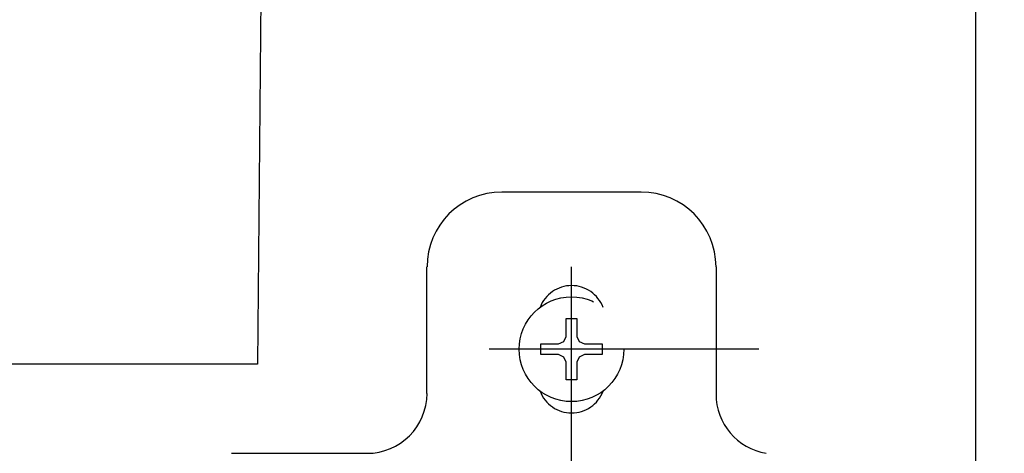
# Model space of a CAD drawing. Units: millimetres. Extents: x -395 to -10, y 7 to 287.
# Drawn here: x -339 to -328, y 186 to 191 of the extents above; entities that cross this region are included whole.
import ezdxf

# ---------------------------------------------------------------- set-up
doc = ezdxf.new("R2010")
doc.units = ezdxf.units.MM
doc.linetypes.add('DASHED', pattern=[4.5, 3, -1.5])
doc.styles.get("Standard").update_dxf_attribs({"font": 'ROMANS', "bigfont": 'BIGFONT'})
doc.dimstyles.new('ISO-25', dxfattribs={"dimtxt": 2.5, "dimasz": 2.5, "dimexe": 1.25, "dimexo": 0.625, "dimtad": 1, "dimtxsty": 'Standard', "dimcen": 2.5, "dimadec": 0, "dimazin": 0, "dimtfac": 1, "dimtmove": 0, "dimatfit": 3, "dimfxl": 1, "dimarcsym": 0})

# ---------------------------------------------------------------- blocks, each defined once
blk = doc.blocks.new('UYC11R_0013')
at = {"color": 20, "linetype": 'Continuous'}
for p, q in [((-336.503, 201.546), (-336.628, 187.214)), ((-336.628, 187.214), (-349.801, 187.214))]:
    blk.add_line(p, q, dxfattribs=at)
blk = doc.blocks.new('UYC11R_0023')
at = {"color": 20, "linetype": 'Continuous'}
blk.add_line((-328.634, 101.881), (-328.634, 201.714), dxfattribs=at)
at = {"color": 20, "linetype": 'DASHED'}
for p, q in [((-333.134, 185.297), (-333.134, 189.464)), ((-333.909, 189.131), (-332.359, 189.131)), ((-334.743, 186.89), (-334.743, 188.297)), ((-331.526, 188.297), (-331.526, 186.881)), ((-333.194, 187.524), (-333.194, 187.722)), ((-333.194, 187.722), (-333.074, 187.722)), ((-333.074, 187.722), (-333.074, 187.524)), ((-333.221, 187.467), (-333.194, 187.524)), ((-333.074, 187.524), (-333.048, 187.467)), ((-331.051, 187.381), (-335.218, 187.381)), ((-333.476, 187.441), (-333.278, 187.441)), ((-333.476, 187.321), (-333.476, 187.441)), ((-333.278, 187.441), (-333.221, 187.467)), ((-333.048, 187.467), (-332.991, 187.441)), ((-332.991, 187.441), (-332.793, 187.441)), ((-332.793, 187.441), (-332.793, 187.321)), ((-333.278, 187.321), (-333.476, 187.321)), ((-333.221, 187.294), (-333.278, 187.321)), ((-333.194, 187.237), (-333.221, 187.294)), ((-333.048, 187.294), (-333.074, 187.237)), ((-332.991, 187.321), (-333.048, 187.294)), ((-332.793, 187.321), (-332.991, 187.321)), ((-333.194, 187.039), (-333.194, 187.237)), ((-333.074, 187.237), (-333.074, 187.039)), ((-333.074, 187.039), (-333.194, 187.039)), ((-335.634, 182.631), (-335.634, 186.797)), ((-336.918, 186.223), (-335.409, 186.223))]:
    blk.add_line(p, q, dxfattribs=at)
blk.add_circle((-333.134, 187.381), 0.583, dxfattribs=at)
for centre, radius, start, end in [((-333.909, 188.297), 0.833, 90, 180), ((-332.359, 188.297), 0.833, 0, 90), ((-333.134, 187.714), 0.375, 20.745, 159.255), ((-335.409, 186.89), 0.667, 270, 0), ((-333.134, 187.047), 0.375, 200.745, 339.255), ((-330.859, 186.881), 0.667, 180, 260.648)]:
    blk.add_arc(centre, radius, start, end, dxfattribs=at)
blk = doc.blocks.new('_Dot')
at = {"color": 0, "linetype": 'ByBlock', "lineweight": -2}
blk.add_line((-0.5, 0), (-1, 0), dxfattribs=at)
at = {"color": 0, "linetype": 'ByBlock', "const_width": 0.5}
blk.add_lwpolyline([(-0.25, 0, 1), (0.25, 0, 1)], format="xyb", close=True, dxfattribs=at)
blk = doc.blocks.new('*D63')
at = {"color": 0, "lineweight": -2}
for p, q in [((-326.178, 199.631), (-310.051, 199.631)), ((-312.051, 179.222), (-312.051, 198.631)), ((-326.678, 178.222), (-310.051, 178.222))]:
    blk.add_line(p, q, dxfattribs=at)
at = {"layer": 'Defpoints', "color": 0}
for p in [(-328.718, 199.631), (-312.051, 199.631), (-329.218, 178.222)]:
    blk.add_point(p, dxfattribs=at)
at = {"color": 0, "lineweight": -2}
for p, rotation in [((-312.051, 199.631), 90), ((-312.051, 178.222), 270)]:
    blk.add_blockref('_Dot', p, dxfattribs=dict(at, rotation=rotation))
at = {"color": 0, "insert": (-314.301, 188.928), "char_height": 3, "attachment_point": 5, "rotation": 90}
blk.add_mtext('128.5', dxfattribs=at)

msp = doc.modelspace()

# ---------------------------------------------------------------- block references
at = {"color": 7}
for name in ['UYC11R_0013', 'UYC11R_0023']:
    msp.add_blockref(name, (0, 0), dxfattribs=at)

# ---------------------------------------------------------------- dimensions: what is measured, and where the dimension line sits
dim = msp.add_linear_dim(base=(-312.051, 199.631), p1=(-329.218, 178.222), p2=(-328.718, 199.631), angle=270, text='128.5', dimstyle='ISO-25', override={"dimtxt": 3, "dimasz": 1, "dimexe": 2, "dimexo": 2.54, "dimgap": 0.75, "dimtad": 1, "dimtih": 0, "dimtoh": 0, "dimdec": 1, "dimzin": 0, "dimdsep": 46, "dimblk1": 'Dot', "dimblk2": 'Dot', "dimsah": 1, "dimse1": 0, "dimse2": 0, "dimtmove": 0}, dxfattribs=at)
dim.commit()
dim.dimension.update_dxf_attribs({"geometry": '*D63', "text_midpoint": (-312.051, 188.928), "dimtype": 160})

doc.saveas('drawing.dxf')
